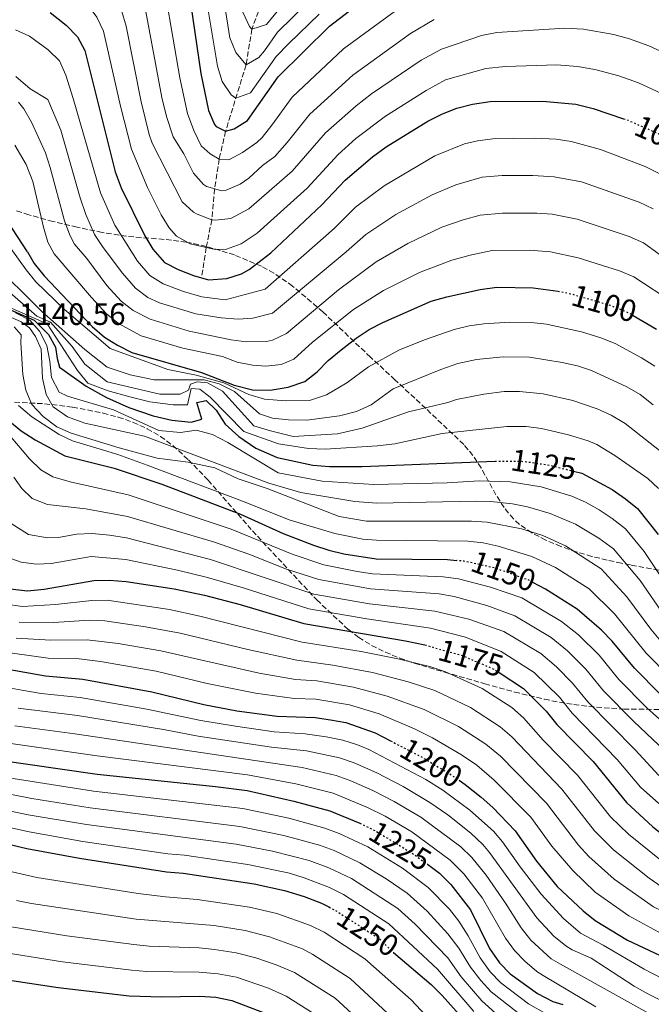
# Model space of a CAD drawing. Units: metres. Extents: x 672146 to 675555, y 4735922 to 4737606.
# Drawn here: x 673548 to 673753, y 4736522 to 4736840 of the extents above; entities that cross this region are included whole.
import ezdxf
from ezdxf.enums import TextEntityAlignment as Align

# ---------------------------------------------------------------- set-up
doc = ezdxf.new("R2010")
doc.units = ezdxf.units.M
doc.header["$MEASUREMENT"] = 0
doc.linetypes.add('DGN Style 3', pattern=[2.435891, 1.739922, -0.695969])
doc.linetypes.add('DGN Style 5', pattern=[1.217945, 0.521977, -0.695969])
for name, color, linetype, lineweight in [('Barranco lineal', 142, 'DGN Style 3', 13), ('Cota de curva de nivel directora', 7, 'Continuous', 0), ('Cota de punto acotado terreno', 7, 'Continuous', 0), ('Curva de nivel directora', 30, 'Continuous', 30), ('Curva de nivel directora no vista', 30, 'DGN Style 5', 30), ('Curva de nivel intermedia', 30, 'Continuous', 0), ('Zona arbolada', 92, 'DGN Style 3', 0)]:
    doc.layers.add(name, color=color, linetype=linetype, lineweight=lineweight)
doc.styles.add('Style-Arial', font='arial.ttf')

msp = doc.modelspace()

# ---------------------------------------------------------------- linework, layer by layer
at = {"layer": 'Barranco lineal', "color": 142, "linetype": 'DGN Style 3', "lineweight": 13}
msp.add_polyline3d([(673710.79, 4737031.46, 950), (673704.01, 4737021.71, 955), (673698.17, 4737012.24, 960), (673686.07, 4736990.91, 970), (673680.82, 4736980.23, 975), (673674.82, 4736970.97, 980), (673669.62, 4736957.45, 985), (673663.64, 4736941.42, 990), (673658.47, 4736927.69, 995), (673651.61, 4736914.75, 1000), (673647.4, 4736908.64, 1005), (673643.55, 4736897.54, 1010), (673630.04, 4736858.35, 1025), (673627.17, 4736847.33, 1030), (673623.31, 4736837.12, 1035), (673621.44, 4736825.52, 1040), (673614.82, 4736804.09, 1050), (673612.73, 4736795.09, 1055), (673611.25, 4736785.47, 1060), (673610.33, 4736775.46, 1065), (673608.55, 4736766.49, 1070), (673607.02, 4736756.72, 1075)], dxfattribs=at)
at = {"layer": 'Curva de nivel directora', "color": 30, "linetype": 'Continuous', "lineweight": 30, "flags": 128}
for points, elevation in [([(673603.62, 4736844.87), (673606.81, 4736822.74), (673609.25, 4736810.83), (673611.2, 4736806.3), (673611.78, 4736805.61), (673614.82, 4736804.09), (673617.61, 4736804.91), (673621.86, 4736807.57), (673631.8, 4736821.67), (673648.45, 4736838.01), (673667.81, 4736853.05)], 1050), ([(673558.04, 4736842.42), (673563.26, 4736838.36), (673566.89, 4736834.61), (673569.27, 4736830.2), (673579.04, 4736790.94), (673581.01, 4736785.83), (673588.73, 4736770.28), (673591.31, 4736765.99), (673595.01, 4736761.64), (673599.46, 4736759.37), (673604.4, 4736757.44), (673609.29, 4736756.1), (673615.21, 4736756.45), (673619.98, 4736758), (673622.44, 4736759.35), (673629.41, 4736764.82), (673645.97, 4736780.27), (673653.51, 4736788.29), (673662.3, 4736795.82), (673666.73, 4736799.02), (673680.22, 4736807.3), (673684.92, 4736809.68), (673689.55, 4736811.57), (673694.67, 4736812.83), (673700.33, 4736813.7), (673717.37, 4736813.85), (673728.07, 4736812.8), (673733.69, 4736811.47), (673743.51, 4736808.14)], 1075), ([(673550.74, 4736765.06), (673544.29, 4736774.99)], 1100), ([(673550.74, 4736765.06), (673552.9, 4736761.38), (673556.15, 4736757.37), (673571.64, 4736740.94), (673575.6, 4736737.53), (673579.89, 4736734.9), (673584.51, 4736732.62), (673607.03, 4736726.14), (673617.54, 4736722.02), (673623.49, 4736720.54), (673629.2, 4736720.4), (673635, 4736721.38), (673640.45, 4736723.24), (673644.41, 4736726.3), (673648.01, 4736730.04), (673652.17, 4736733.44), (673657.03, 4736737.24), (673661.22, 4736739.97), (673665.67, 4736742.3), (673681.32, 4736749.13), (673686.39, 4736750.56), (673697.17, 4736752.94), (673702.58, 4736753.73), (673714.24, 4736753.51), (673722.33, 4736752.41)], 1100), ([(673543.75, 4736747.03), (673552.86, 4736743.01), (673557.48, 4736738.35), (673559.83, 4736734.3), (673560.3, 4736730.62), (673561.14, 4736727.82), (673569.73, 4736721.71), (673576.32, 4736718.07), (673583.48, 4736714.83), (673591.41, 4736712.1), (673597.46, 4736710.68), (673603.69, 4736710.04), (673607.17, 4736710.99), (673605.49, 4736716.39), (673608.49, 4736717.05), (673611.76, 4736713.91), (673614.68, 4736709.42), (673619.14, 4736705.44), (673624.56, 4736701.68), (673631.53, 4736698.63), (673643, 4736696.2), (673648.38, 4736695.71), (673658.97, 4736695.75), (673701.95, 4736697.5)], 1125), ([(673746.63, 4736744.56), (673754.2, 4736740.15)], 1100), ([(673535.67, 4736718.53), (673539.8, 4736715.29), (673544.26, 4736710.9), (673548.67, 4736707.28), (673553.19, 4736704.32), (673562.83, 4736699.22), (673578.82, 4736695.17), (673594.21, 4736689.98), (673619.63, 4736680.33), (673633.48, 4736674.04), (673643.26, 4736670.26), (673648.21, 4736668.66), (673653.08, 4736667.53), (673663.48, 4736665.88), (673686.62, 4736665.63), (673689.63, 4736665.35)], 1150), ([(673727.3, 4736694.22), (673730.06, 4736693.53), (673739.86, 4736688.3), (673744.16, 4736685.34), (673747.99, 4736682.12), (673754.67, 4736673.72)], 1125), ([(673523.6, 4736688.18), (673523.05, 4736683.21), (673524.02, 4736678.3), (673525.73, 4736673.16), (673528.2, 4736668.69), (673531.82, 4736664.91), (673536.01, 4736661.02), (673540.47, 4736658), (673545.15, 4736656.24), (673550.74, 4736655.58), (673556.1, 4736656.05), (673572.2, 4736658.85), (673577.22, 4736659), (673582.68, 4736658.57), (673598.15, 4736656.2), (673608.01, 4736654.12), (673619.53, 4736651.14), (673640.16, 4736645.02), (673673.04, 4736639.38), (673679.25, 4736638.05)], 1175), ([(673900.1, 4736520.89), (673895.47, 4736522.76), (673883.91, 4736528.53), (673879.8, 4736531.37), (673870.85, 4736539.28), (673867.44, 4736542.94), (673853.55, 4736561.65), (673849.79, 4736564.95), (673844.93, 4736568.23), (673834.36, 4736573.98), (673816.06, 4736585.05), (673805.56, 4736589.59), (673790.26, 4736595.11), (673785.3, 4736597.69), (673768.03, 4736611.43), (673755.47, 4736622.1), (673747.02, 4736630.56), (673739.88, 4736639.28), (673736.38, 4736642.85), (673728.56, 4736649.67), (673718.27, 4736656.09), (673714.21, 4736658.27)], 1150), ([(673540.1, 4736630.95), (673556.54, 4736628.04), (673568.68, 4736627), (673590.92, 4736622.88), (673607.8, 4736618.78), (673618.42, 4736616.81), (673631.54, 4736615.03)], 1200), ([(673703.28, 4736629.16), (673711.19, 4736624.04), (673718.51, 4736616.7), (673721.93, 4736612.39), (673733.64, 4736600.43), (673744.49, 4736587.1), (673752.94, 4736579.33), (673761.48, 4736572.58), (673765.83, 4736569.62), (673774.73, 4736564.94), (673800.71, 4736554.8), (673805.61, 4736552.63), (673810.24, 4736549.62), (673814.37, 4736545.82), (673820.05, 4736537.58), (673822.18, 4736532.56), (673825.79, 4736521.88)], 1175), ([(673631.54, 4736615.03), (673643.74, 4736614.59), (673648.78, 4736613.88), (673653.71, 4736612.95), (673663.16, 4736609.67), (673668.18, 4736607.06)], 1200), ([(673539.58, 4736601.11), (673573.22, 4736596.26), (673611.57, 4736592.35), (673621.83, 4736590.99), (673636.84, 4736587.63), (673648.54, 4736584.44), (673658.2, 4736580.42)], 1225), ([(673690.31, 4736594.32), (673692.29, 4736592.96), (673697.46, 4736588.85), (673701.25, 4736585.55), (673708.49, 4736577.95), (673715.37, 4736568.14), (673722.09, 4736559.96), (673730.42, 4736552.13), (673734.32, 4736549.01), (673744.76, 4736542.61), (673765.69, 4736532.87), (673784.09, 4736522.46), (673795.12, 4736516.93)], 1200), ([(673524.3, 4736578.51), (673550.52, 4736572.3), (673567.56, 4736569.17), (673595.65, 4736564.72), (673601.08, 4736564.29), (673624, 4736560.87), (673633.9, 4736558.75), (673640.17, 4736556.74), (673645.84, 4736554.59), (673648.23, 4736553.38)], 1250), ([(673680.06, 4736567.19), (673684, 4736564.31), (673687.64, 4736560.67), (673694.02, 4736552.46), (673700.18, 4736539.99), (673703.38, 4736535.33), (673706.88, 4736531.76), (673715.65, 4736525.44), (673720.61, 4736522.83), (673723.83, 4736521.86)], 1225), ([(673669.1, 4736538.67), (673681.34, 4736528.3), (673684.88, 4736524.77), (673692.16, 4736516.56)], 1250), ([(673542.12, 4736530.13), (673560.69, 4736527.32), (673583.63, 4736524.65), (673594.06, 4736524.39), (673606.34, 4736524.56), (673611.6, 4736524.19), (673616.87, 4736523.14), (673627.28, 4736519.15)], 1275)]:
    msp.add_lwpolyline(points, dxfattribs=dict(at, elevation=elevation))
at = {"layer": 'Curva de nivel directora no vista', "color": 30, "linetype": 'DGN Style 5', "lineweight": 30, "flags": 128}
for points, elevation in [([(673743.51, 4736808.14), (673744.98, 4736807.64), (673754.8, 4736803.3), (673759.19, 4736800.9), (673763.32, 4736798.07), (673766.05, 4736795.98)], 1075), ([(673722.33, 4736752.41), (673726.46, 4736751.56), (673739.09, 4736747.92), (673744.94, 4736745.54), (673746.63, 4736744.56)], 1100), ([(673701.95, 4736697.5), (673711.43, 4736697.4), (673719.51, 4736696.17), (673727.3, 4736694.22)], 1125), ([(673714.21, 4736658.27), (673712.83, 4736659.01), (673701.77, 4736662.96), (673691.88, 4736665.14), (673689.63, 4736665.35)], 1150), ([(673679.25, 4736638.05), (673679.67, 4736637.96), (673691.3, 4736634.66), (673701.65, 4736630.22), (673703.28, 4736629.16)], 1175), ([(673668.18, 4736607.06), (673678.19, 4736601.87), (673687.46, 4736596.27), (673690.31, 4736594.32)], 1200), ([(673658.2, 4736580.42), (673658.95, 4736580.11), (673663.43, 4736577.89), (673675.3, 4736570.67), (673680.06, 4736567.19)], 1225), ([(673648.23, 4736553.38), (673650.31, 4736552.33), (673664.69, 4736543), (673668.49, 4736539.19), (673669.1, 4736538.67)], 1250)]:
    msp.add_lwpolyline(points, dxfattribs=dict(at, elevation=elevation))
at = {"layer": 'Curva de nivel intermedia', "color": 30, "linetype": 'Continuous', "lineweight": 0, "flags": 128}
for points, elevation in [([(673547.76, 4736858.07), (673552.66, 4736857.12), (673558.47, 4736854.89), (673562.91, 4736852.18), (673566.71, 4736848.91), (673569.54, 4736845.88), (673573.13, 4736841), (673575.27, 4736836.45), (673580.82, 4736812.2), (673584.42, 4736798.25), (673589.55, 4736785.9), (673593.95, 4736777.04)], 1070), ([(673645.04, 4736841.94), (673635.24, 4736832.41), (673631.21, 4736828.25), (673622.85, 4736816.55), (673618.13, 4736814.8), (673616.6, 4736815.83), (673613.68, 4736820.2), (673612.17, 4736825.11), (673607.81, 4736851.71)], 1045), ([(673595.51, 4736847.71), (673600.03, 4736821.32), (673602.46, 4736809.85), (673604.5, 4736804.29), (673606.96, 4736799.42), (673609.8, 4736796.78), (673612.73, 4736795.09), (673615.81, 4736794.85), (673620.23, 4736797.26), (673624.87, 4736800.4), (673626.68, 4736802.11), (673629.78, 4736806.04), (673636.36, 4736815.1), (673652.96, 4736830.74), (673675.38, 4736847.17)], 1055), ([(673641.62, 4736845.87), (673631.63, 4736836.07), (673627.4, 4736830.06), (673625.51, 4736827.9), (673621.44, 4736825.52), (673618.1, 4736829.56), (673616.22, 4736834.29), (673613.94, 4736848.74)], 1040), ([(673632.98, 4736844.66), (673628.09, 4736838.62), (673623.31, 4736837.12), (673622.56, 4736837.9), (673620.43, 4736842.52)], 1035), ([(673760.24, 4736827.79), (673751.7, 4736831.71), (673745.41, 4736833.99), (673740.41, 4736835.33), (673730.56, 4736837.02), (673724.5, 4736837.44), (673702.51, 4736836.01), (673697.61, 4736835.03), (673684.67, 4736830.63), (673678.08, 4736827.03), (673661.97, 4736816.19), (673657.04, 4736812.28), (673647.1, 4736803.59), (673636.33, 4736791.19), (673622.29, 4736778.96), (673616.45, 4736775.84), (673611.5, 4736775.3), (673610.33, 4736775.46), (673605.6, 4736777.26), (673604.41, 4736777.94), (673600.71, 4736781.23), (673591.11, 4736800.26), (673590.11, 4736803.04), (673587.53, 4736813.6), (673582.62, 4736838.03), (673581.27, 4736842.74)], 1065), ([(673588.94, 4736843.31), (673594.24, 4736815), (673595.67, 4736808.87), (673597.81, 4736802.27), (673601.3, 4736796.79), (673604.38, 4736790.57), (673607.7, 4736786.89), (673608.68, 4736786.2), (673613.63, 4736784.8), (673614.98, 4736785.03), (673619.55, 4736786.96), (673622.33, 4736788.87), (673626.72, 4736792.97), (673630.75, 4736795.93), (673634.75, 4736800.45), (673642, 4736809.62), (673655.93, 4736822.24), (673674.65, 4736835.7), (673682.22, 4736840.17)], 1060), ([(673546.86, 4736836.91), (673551.42, 4736834.85), (673557.39, 4736830.44), (673561.11, 4736826.87), (673563.1, 4736822.26), (673565.5, 4736814.7), (673574.39, 4736784.21), (673578.95, 4736773.77), (673586.37, 4736762.11), (673590.34, 4736757.5), (673594.57, 4736754.81), (673601.17, 4736752.31), (673607.16, 4736750.59), (673614.66, 4736749.61), (673627.59, 4736753.04), (673649.91, 4736772.68), (673656.85, 4736779.5), (673666.1, 4736786.48), (673682.43, 4736796.17), (673692.09, 4736800), (673696.25, 4736801.01), (673701.23, 4736801.58), (673714.78, 4736801.83), (673721.73, 4736801.5), (673726.57, 4736800.79), (673736.03, 4736798.2), (673750.56, 4736792.72), (673756.09, 4736789.89)], 1080), ([(673593.95, 4736777.04), (673596.53, 4736772.82), (673598.97, 4736770.13), (673603.36, 4736767.67), (673611.48, 4736765.83), (673615.13, 4736765.98), (673619.83, 4736767.65), (673625.05, 4736771.16), (673641.15, 4736785.73), (673651.21, 4736796.58), (673656.91, 4736801.69), (673666.48, 4736808.91), (673679.7, 4736817.29), (673685.94, 4736820.65), (673698.97, 4736824.36), (673705.36, 4736825.03), (673721.96, 4736825.5), (673728.65, 4736825.01), (673734.24, 4736824.05), (673741.95, 4736822.02), (673748.34, 4736819.68), (673759.95, 4736814.32)], 1070), ([(673546.97, 4736821.8), (673551.63, 4736817.83), (673557.33, 4736814.38), (673561.54, 4736804.41), (673567.76, 4736782.58), (673569.56, 4736777.23), (673572.43, 4736770.68), (673575.2, 4736766.51), (673581.45, 4736758.23), (673585.66, 4736753.36), (673589.7, 4736750.36)], 1085), ([(673547.78, 4736813.44), (673549.54, 4736811.38), (673552.02, 4736807.02), (673556.55, 4736797.11), (673558.11, 4736792.36), (673562.73, 4736775.16), (673564.39, 4736770.45), (673565.92, 4736767.58), (673569.93, 4736762.99), (673576.38, 4736754.24), (673580.99, 4736749.22), (673584.96, 4736746.19), (673590.41, 4736743.35), (673603.07, 4736739.52), (673616.6, 4736736.65), (673621.42, 4736735.99), (673628.07, 4736736.09), (673629.98, 4736736.57), (673634.52, 4736738.7), (673651.33, 4736752.79), (673663.54, 4736761.93), (673673.71, 4736767.81), (673684.78, 4736773.05), (673691.61, 4736775.44), (673697.1, 4736776.97), (673704.41, 4736777.66), (673715.49, 4736777.65), (673720.47, 4736777.25), (673728.48, 4736775.71), (673745.37, 4736770.07), (673749.95, 4736768.04), (673765.21, 4736757.02)], 1090), ([(673546.64, 4736799.55), (673550.31, 4736793.35), (673552.5, 4736787.87), (673555.89, 4736773.1), (673557.32, 4736768.28), (673559.41, 4736764.48), (673571.39, 4736750.33), (673576.31, 4736745.08), (673580.21, 4736741.95), (673587.5, 4736737.97), (673601, 4736734), (673613.84, 4736731.32), (673618.52, 4736729.49), (673623.46, 4736728.47), (673627.85, 4736728.19), (673632.82, 4736728.67), (673636.85, 4736730.46), (673642.9, 4736735.9), (673656.23, 4736746.45), (673665.93, 4736752.61), (673677.52, 4736758.47), (673688.03, 4736762.44), (673693.89, 4736764.08), (673701, 4736765.55), (673713.13, 4736765.62), (673719.84, 4736765.12), (673728.85, 4736763.22), (673742.23, 4736759), (673746.86, 4736757.08), (673759.7, 4736748.58)], 1095), ([(673589.7, 4736750.36), (673593.48, 4736748.67), (673605.14, 4736745.05), (673613.42, 4736743.74), (673618.9, 4736743.37), (673623.65, 4736743.66), (673629.95, 4736745.26), (673653.85, 4736765.08), (673660.2, 4736770.71), (673669.91, 4736777.14), (673681.57, 4736783.53), (673689.31, 4736786.81), (673697.83, 4736789.19), (673704.23, 4736789.74), (673714.23, 4736789.78), (673721.1, 4736789.36), (673729.97, 4736787.69), (673748.52, 4736781.15), (673753.05, 4736779.01)], 1085), ([(673543.46, 4736768.87), (673550.3, 4736759.32), (673553.47, 4736755.45), (673562.7, 4736746.51)], 1105), ([(673528.14, 4736766.73), (673553.81, 4736744.32), (673558.14, 4736742.4), (673565.14, 4736734.48), (673569.3, 4736728.77), (673576.52, 4736723.05), (673593.5, 4736719.07), (673600.11, 4736719.13), (673602.82, 4736720.43), (673603.47, 4736722.37), (673605.65, 4736723.1), (673608.96, 4736722.82), (673613.78, 4736720.11), (673623.94, 4736708.88), (673629.31, 4736707.25), (673636.64, 4736705.48), (673650.99, 4736706.29), (673659.01, 4736708.12), (673673.94, 4736713.41), (673686.69, 4736716.41), (673689.54, 4736717.42), (673698.38, 4736719.15), (673704.9, 4736719.95), (673709.9, 4736720.02), (673717.51, 4736719.22), (673727.14, 4736717.1), (673734.95, 4736714.42), (673739.48, 4736712.3), (673744.02, 4736709.6), (673758.66, 4736698.06)], 1115), ([(673538.74, 4736762.24), (673555.41, 4736745.87), (673569.32, 4736733.57), (673576.52, 4736727.84), (673583.95, 4736725.39), (673591.76, 4736723.72), (673607.88, 4736723.79), (673612.76, 4736722.45), (673617.68, 4736719.93), (673625.8, 4736712.74), (673630.01, 4736711.38), (673635.17, 4736710.81), (673641.09, 4736710.66), (673651.65, 4736712.06), (673657.15, 4736713.54), (673661.86, 4736715.69), (673669.03, 4736720.8), (673684.42, 4736727.07), (673689.97, 4736729.01), (673695.98, 4736730.35), (673704.54, 4736731.13), (673713.12, 4736731.07), (673723.68, 4736729.4), (673728.57, 4736728.29), (673733.2, 4736726.73), (673744.54, 4736721.5), (673748.87, 4736718.99), (673753.15, 4736715.65)], 1110), ([(673541.29, 4736748.71), (673557.12, 4736741.85), (673566.96, 4736726.72), (673570.25, 4736722.71), (673576.82, 4736720.24), (673583.85, 4736718.26), (673590.3, 4736716.66), (673597.89, 4736715.66), (673602.46, 4736715.67), (673603.7, 4736720.94), (673606.52, 4736720.71), (673609.78, 4736718.17), (673620.72, 4736707.05), (673631.88, 4736703.03), (673641.6, 4736701.52), (673647.06, 4736701.32), (673663.94, 4736702.44), (673669.52, 4736703.08), (673684.8, 4736706.43), (673705.74, 4736708.68), (673711.99, 4736708.62), (673716.95, 4736708.04), (673725.74, 4736706), (673732.07, 4736704.04), (673734.89, 4736702.85), (673740.7, 4736699.33), (673751.39, 4736691.82), (673754.83, 4736688.65)], 1120), ([(673562.7, 4736746.51), (673577.43, 4736733.89), (673596.13, 4736727.12), (673605.3, 4736725.29), (673614.2, 4736722.77), (673622.34, 4736718.98), (673627.43, 4736717.54), (673634.24, 4736716.91), (673641.91, 4736717.09), (673647.4, 4736718.86), (673654.01, 4736722.8), (673660.99, 4736727.91), (673670.84, 4736733.34), (673679.15, 4736736.65), (673688.74, 4736739.96), (673693.6, 4736741.15), (673698.36, 4736741.85), (673706.69, 4736742.41), (673713.68, 4736742.29), (673718.64, 4736741.71), (673729.92, 4736739.25), (673736.14, 4736737.33), (673740.78, 4736735.45), (673749.37, 4736730.83), (673753.59, 4736728.13)], 1105), ([(673544.34, 4736744.42), (673548.66, 4736742.48), (673551.43, 4736740.5), (673553.33, 4736737.73), (673555.17, 4736733.69), (673555.58, 4736724.28), (673556.77, 4736718.97), (673558.99, 4736715.04), (673563.63, 4736711.84), (673569.31, 4736709.74), (673588.54, 4736705.51), (673628.76, 4736690.33), (673639.19, 4736687.34), (673656.61, 4736684.46), (673663.77, 4736683.91), (673695.62, 4736684.58), (673700.61, 4736684.44), (673707.57, 4736683.62), (673712.47, 4736682.66), (673719.75, 4736680.58), (673727.99, 4736677.14), (673735.5, 4736672.58), (673740.22, 4736669.14), (673748.86, 4736658.88), (673756.8, 4736647.45)], 1135), ([(673546.81, 4736745.36), (673551.53, 4736743.04), (673554.62, 4736739.51), (673556.96, 4736734.81), (673557.95, 4736729.78), (673558.45, 4736724.45), (673560.99, 4736719.75), (673563.64, 4736718.45), (673578.6, 4736714.03), (673593.22, 4736707.37), (673600.22, 4736706.75), (673605.26, 4736707.45), (673610.53, 4736706.11), (673615.54, 4736703.5), (673631.79, 4736693.67), (673646.04, 4736691.04), (673662.79, 4736689.9), (673686.5, 4736690.49), (673696.87, 4736691.06), (673706.86, 4736690.77), (673716.9, 4736689.19), (673726.77, 4736686.11), (673731.23, 4736684.16), (673735.6, 4736681.73), (673739.83, 4736678.96), (673744.1, 4736675.63), (673750.2, 4736668.25), (673761.38, 4736651.47)], 1130), ([(673546.4, 4736740.83), (673548.69, 4736738.26), (673548.56, 4736735.73), (673549.18, 4736725.45), (673550.16, 4736720.42), (673552.11, 4736715.8), (673555.8, 4736711.91), (673560.24, 4736708.61), (673564.85, 4736706.48), (673580.4, 4736701.78), (673592.71, 4736698.46), (673602.74, 4736697.14), (673611.33, 4736695.29), (673618.89, 4736691.77), (673628.28, 4736688.59), (673651.5, 4736679.59), (673660.39, 4736678.07), (673694.38, 4736678.1), (673699.36, 4736677.79), (673710.5, 4736675.57), (673717.44, 4736673.39), (673724.75, 4736670.12), (673736.33, 4736662.65)], 1140), ([(673547.83, 4736715.43), (673552.18, 4736711.82), (673560.99, 4736706.05), (673565.25, 4736704.07), (673579.91, 4736699.6), (673589.48, 4736696.14), (673621.1, 4736684.2), (673635.38, 4736678.47), (673650.11, 4736674.08), (673659.19, 4736672.25), (673663.58, 4736671.89), (673693.13, 4736671.62), (673698.1, 4736671.05), (673703, 4736670.03), (673713.83, 4736666.68), (673721.51, 4736663.11), (673732.45, 4736656.16), (673740.56, 4736648.17), (673750.86, 4736635.42), (673758.59, 4736627.52), (673788.49, 4736601.92), (673792.82, 4736599.46)], 1145), ([(673544.79, 4736705.95), (673551.39, 4736698.21), (673555.02, 4736694.69), (673558.97, 4736692.39), (673564.58, 4736690.8), (673583.32, 4736686.59), (673616.64, 4736675.45), (673636.31, 4736667.38), (673646.6, 4736663.93), (673657.39, 4736661.76), (673662.34, 4736661.07), (673685.23, 4736660.1), (673690.19, 4736659.47), (673700.47, 4736656.78), (673710.59, 4736653.25), (673723.44, 4736645.65), (673728.94, 4736641.36), (673735.61, 4736634.76), (673742, 4736626.93), (673751.1, 4736617.77), (673767.48, 4736603.1)], 1155), ([(673546.31, 4736692.34), (673548.94, 4736688.68), (673552.23, 4736685.38), (673557.18, 4736683.43), (673569.61, 4736682.05), (673583.06, 4736679.61), (673610.95, 4736671.38), (673622.32, 4736667.41), (673634.52, 4736662.61), (673644.99, 4736659.2), (673661.72, 4736656.22), (673683.84, 4736654.56), (673688.77, 4736653.75), (673699.35, 4736650.81), (673708.36, 4736647.49), (673720.1, 4736640.45), (673725.41, 4736636.17), (673731.33, 4736630.25), (673736.98, 4736623.29), (673746.74, 4736613.43), (673763.29, 4736597.67)], 1160), ([(673545.47, 4736677.28), (673551.08, 4736673.8), (673557.22, 4736672.69), (673560.73, 4736672.83), (673566.64, 4736673.86), (673571.64, 4736674.04), (673577.31, 4736673.54), (673582.79, 4736672.63), (673609.95, 4736665.63), (673643.38, 4736654.48), (673661.32, 4736651.34), (673682.45, 4736649.03), (673693.49, 4736646.42), (673704.81, 4736642.37), (673716.76, 4736635.25), (673721.86, 4736630.96), (673727.06, 4736625.73), (673731.97, 4736619.66), (673747.31, 4736604.18), (673754.9, 4736595.89)], 1165), ([(673545.64, 4736665.95), (673548.69, 4736664.84), (673553.69, 4736664.13), (673558.42, 4736664.44), (673571.3, 4736666.68), (673582.5, 4736665.63), (673599.23, 4736662.25), (673608.95, 4736659.88), (673620.46, 4736656.56), (673641.77, 4736649.75), (673660.49, 4736646.5), (673681.06, 4736643.49), (673692.39, 4736640.54), (673703.89, 4736635.98), (673714.66, 4736629.17), (673722.78, 4736621.22), (673726.95, 4736616.02), (673741.4, 4736601.09), (673748.99, 4736592.15), (673754.9, 4736586.81)], 1170), ([(673736.33, 4736662.65), (673744.63, 4736653.62), (673752.39, 4736643.21), (673755.54, 4736639.33), (673759.53, 4736635.17), (673764.01, 4736630.82), (673791.68, 4736606.14), (673795.96, 4736603.58), (673818.26, 4736593.62), (673829.74, 4736587.77), (673849.25, 4736575.86), (673857.84, 4736569.56), (673862.99, 4736564.82)], 1140), ([(673549.1, 4736650.48), (673543.73, 4736651.28)], 1180), ([(673755.16, 4736568.84), (673745.11, 4736576.96), (673739.3, 4736582.54), (673728.61, 4736595.93), (673717.52, 4736607.31), (673711.18, 4736614.55), (673707.41, 4736617.82), (673697.81, 4736624.03), (673685.94, 4736629.38), (673681.21, 4736631.03), (673671.06, 4736633.44), (673658.64, 4736635.9), (673639.62, 4736638.94), (673606.48, 4736647.41), (673596.7, 4736649.54), (673576.49, 4736652.49), (673571.5, 4736652.48), (673559.85, 4736651.11), (673549.1, 4736650.48)], 1180), ([(673662.3, 4736629.16), (673649.49, 4736631.55), (673637.85, 4736633.1), (673621.96, 4736636.55), (673600.15, 4736641.86), (673588.91, 4736643.94), (673575.78, 4736645.87), (673570.79, 4736646.11), (673559.23, 4736645.36), (673548.08, 4736645.39)], 1185), ([(673637.42, 4736626.94), (673625.68, 4736628.99), (673593.81, 4736636.21), (673580.02, 4736638.56), (673570.09, 4736639.74), (673558.33, 4736639.59), (673547.06, 4736640.3)], 1190), ([(673701.67, 4736594.42), (673696.07, 4736599.18), (673691.14, 4736602.52), (673681.73, 4736608.03), (673675.89, 4736610.98), (673664.53, 4736615.84), (673654.93, 4736618.69), (673644.01, 4736620.51), (673636.98, 4736620.8), (673624.52, 4736622.51), (673608.81, 4736625.6), (673592.37, 4736629.54), (673574.34, 4736632.67), (673567.44, 4736633.54), (673557.44, 4736633.81), (673541.11, 4736636.01)], 1195), ([(673814.98, 4736519.24), (673812.32, 4736523.47), (673810.08, 4736529.32), (673807.72, 4736532.17), (673802.8, 4736536.7), (673798.79, 4736539.67), (673768.18, 4736553.48), (673757.4, 4736558.82), (673751.85, 4736562.72), (673740.27, 4736571.86), (673734.11, 4736577.97), (673723.58, 4736591.44), (673707.42, 4736608.34), (673703.63, 4736611.61), (673693.98, 4736617.85), (673682.46, 4736623.3), (673673.89, 4736626.12), (673662.3, 4736629.16)], 1185), ([(673536.89, 4736625.6), (673548.86, 4736623.41), (673555.13, 4736622.37), (673567.81, 4736621.11), (673589.37, 4736617.35), (673606.85, 4736613.67), (673618.04, 4736611.79), (673630.57, 4736610), (673640.56, 4736609.39), (673647.29, 4736608.38), (673652.68, 4736607.25), (673657.46, 4736605.79), (673661.16, 4736604.24), (673679.59, 4736594.62), (673685.03, 4736591.15), (673693.84, 4736584.62), (673701.41, 4736577.84), (673704.32, 4736574.49), (673710.11, 4736566.34), (673716.92, 4736557.56), (673724.08, 4736549.62), (673729.61, 4736544.92), (673736.95, 4736541.09), (673750.18, 4736533.25)], 1205), ([(673812.16, 4736515.65), (673805.42, 4736525.4), (673800.21, 4736530.24), (673789.47, 4736536.06), (673753.19, 4736553.41), (673740.44, 4736562.34), (673732.26, 4736569.68), (673728.92, 4736573.41), (673718.55, 4736586.94), (673703.67, 4736602.16), (673698.99, 4736606.02), (673690.14, 4736611.66), (673679.01, 4736617.23), (673667.11, 4736621.55), (673656.17, 4736624.43), (673644.28, 4736626.42), (673637.42, 4736626.94)], 1190), ([(673547.77, 4736617.64), (673566.94, 4736615.22), (673594.71, 4736610.71), (673605.91, 4736608.55), (673629.61, 4736604.98), (673640.98, 4736603.81), (673651.64, 4736601.55), (673656.39, 4736599.97), (673663.69, 4736596.69), (673672.29, 4736592.28), (673680.89, 4736587.18), (673686.65, 4736583.11), (673694.11, 4736577.26), (673698, 4736573.61), (673700.15, 4736571.04), (673715.51, 4736549.92), (673721, 4736543.98), (673724.87, 4736540.8), (673726.85, 4736539.58), (673733.08, 4736536.79)], 1210), ([(673677.95, 4736582.41), (673669.33, 4736587.48), (673662.41, 4736591.01), (673655.32, 4736594.16), (673650.61, 4736595.84), (673639.6, 4736598.41), (673566.07, 4736609.33), (673546.69, 4736611.88)], 1215), ([(673540.67, 4736606.9), (673573.3, 4736602.23), (673621.86, 4736596.06), (673637.52, 4736593.17), (673649.57, 4736590.14), (673660.68, 4736585.56), (673666.38, 4736582.69), (673675.02, 4736577.64), (673687.45, 4736568.56), (673691.81, 4736564.13), (673697.9, 4736556.2), (673705.29, 4736543.3), (673708.23, 4736539.28), (673711.59, 4736535.83), (673715.42, 4736532.56), (673717.53, 4736531.27)], 1220), ([(673538.47, 4736596.13), (673572.09, 4736590.84), (673620.37, 4736585.25), (673635.25, 4736582.07), (673646.87, 4736578.9)], 1230), ([(673523.96, 4736593.96), (673552.1, 4736588.43), (673570.96, 4736585.42), (673619.46, 4736579.42), (673633.66, 4736576.51), (673645.19, 4736573.36), (673649.87, 4736571.59), (673658.18, 4736567.67), (673666.7, 4736562.43), (673673.48, 4736557.83), (673679.98, 4736552.08)], 1235), ([(673803.63, 4736518.13), (673798.31, 4736522.42), (673789.19, 4736528.14), (673768.43, 4736538.92), (673757.07, 4736544.09), (673745.24, 4736550.47), (673734.33, 4736558.12), (673727.1, 4736565.14), (673720.29, 4736573.05), (673713.52, 4736582.45), (673701.67, 4736594.42)], 1195), ([(673527.17, 4736588.15), (673550.94, 4736583.18), (673569.82, 4736580.01), (673618.28, 4736573.64), (673629.97, 4736571.42), (673641.81, 4736568.39), (673648.19, 4736566.05), (673655.55, 4736562.56)], 1240), ([(673525.88, 4736583.3), (673551.3, 4736577.63), (673568.69, 4736574.59), (673596.14, 4736570.52), (673601.48, 4736570.08), (673622.04, 4736567.12), (673635.45, 4736564.26), (673640.24, 4736562.83), (673648.46, 4736559.69), (673652.93, 4736557.45), (673667.62, 4736547.94), (673683.35, 4736533.26), (673695.1, 4736519.6)], 1245), ([(673723.12, 4736534.87), (673720.12, 4736536.59), (673713.5, 4736542.71), (673710.4, 4736546.61), (673705.37, 4736554.59), (673699.04, 4736563.62), (673694.5, 4736569.33), (673690.9, 4736572.81), (673677.95, 4736582.41)], 1215), ([(673646.87, 4736578.9), (673651.55, 4736577.16), (673660.81, 4736572.78), (673671.98, 4736565.91), (673680.29, 4736559.63), (673687.22, 4736552.71), (673690.28, 4736548.75), (673693.26, 4736544.04), (673697.12, 4736536.95), (673700.34, 4736532.47), (673703.79, 4736528.84), (673712.76, 4736522.11), (673718.45, 4736518.82), (673727.96, 4736515.61), (673737.48, 4736510.18), (673742.18, 4736507.9), (673745.52, 4736506.83)], 1230), ([(673522.15, 4736570.13), (673553.75, 4736562.92), (673586.58, 4736557.76), (673595.33, 4736556.65), (673605.65, 4736555.81), (673622.57, 4736553.32), (673631.43, 4736551.27), (673642.29, 4736547.43), (673646.65, 4736545.2), (673659.88, 4736536.65), (673674.78, 4736523.4), (673685.94, 4736511.58)], 1255), ([(673655.55, 4736562.56), (673670.55, 4736552.89), (673676.15, 4736547.78), (673686.66, 4736536.94), (673691, 4736530.86), (673697.63, 4736523.05), (673702.15, 4736519.11)], 1240), ([(673547.16, 4736555.43), (673552.07, 4736554.51), (673585.84, 4736549.48), (673611.12, 4736547.36), (673621.15, 4736545.78), (673628.96, 4736543.79), (673639.67, 4736539.84), (673642.99, 4736538.08), (673655.07, 4736530.3), (673668.68, 4736517.69)], 1260), ([(673679.98, 4736552.08), (673686.74, 4736544.71), (673690.28, 4736540.11), (673694.06, 4736533.9), (673697.31, 4736529.61), (673700.7, 4736525.94), (673709.08, 4736519.35), (673714.03, 4736516), (673716.29, 4736514.8), (673725.73, 4736511.24), (673735.6, 4736506.2)], 1235), ([(673545.48, 4736547), (673563.44, 4736544.06), (673585.1, 4736541.21), (673590.08, 4736540.74), (673606.21, 4736540.16), (673611.19, 4736539.64), (673618.26, 4736538.54), (673624.55, 4736536.92), (673631.2, 4736534.66), (673637.05, 4736532.23), (673650.26, 4736523.94), (673659.56, 4736515.37)], 1265), ([(673543.8, 4736538.56), (673562.06, 4736535.69), (673584.37, 4736532.93), (673589.35, 4736532.55), (673606.28, 4736532.36), (673612.46, 4736531.77), (673618.3, 4736530.69), (673628.71, 4736527.12), (673634.41, 4736524.57), (673645.45, 4736517.59)], 1270), ([(673733.08, 4736536.79), (673746.98, 4736527.78), (673751.32, 4736525.29), (673770.97, 4736515.66), (673774.71, 4736513.28), (673779.92, 4736508.3), (673784.01, 4736506.01), (673788.6, 4736504.03), (673800.43, 4736502.24), (673803.45, 4736500.73), (673805.61, 4736498.76), (673806.55, 4736495.79), (673807.92, 4736485.45), (673810.63, 4736481.91), (673824.17, 4736469.69)], 1210), ([(673723.12, 4736534.87), (673751.4, 4736519.15)], 1215), ([(673750.18, 4736533.25), (673765.38, 4736525.41), (673777.18, 4736520.13), (673781.62, 4736517.83), (673793.21, 4736510.38), (673805.56, 4736503.8), (673808.34, 4736501.4), (673811.11, 4736497.23), (673814, 4736491.68), (673815.87, 4736487.03), (673823.29, 4736476.09)], 1205), ([(673717.53, 4736531.27), (673734.54, 4736521.1)], 1220)]:
    msp.add_lwpolyline(points, dxfattribs=dict(at, elevation=elevation))
at = {"layer": 'Zona arbolada', "color": 92, "linetype": 'DGN Style 3', "lineweight": 0}
for points in [[(673762.09, 4736660.85, 1132.84), (673745.73, 4736663.91, 1143.81), (673742.82, 4736664.48, 1145.46), (673738.19, 4736665.48, 1147.31), (673733.27, 4736666.7, 1148.53), (673728.21, 4736668.17, 1149.2), (673723.18, 4736669.91, 1149.38), (673718.34, 4736671.95, 1149.16), (673713.85, 4736674.32, 1148.58), (673709.86, 4736677.04, 1147.74), (673707.91, 4736678.8, 1147.2), (673704.87, 4736682.46, 1146.13), (673702.25, 4736686.6, 1144.93), (673697.43, 4736695.28, 1142.1), (673694.82, 4736699.32, 1140.43), (673691.82, 4736702.85, 1138.57), (673679.55, 4736714.5, 1131.17), (673669.59, 4736723.73, 1124.71), (673661.67, 4736731.1, 1118.88), (673646.26, 4736745.69, 1105.74), (673636.5, 4736754.07, 1097.94), (673630.42, 4736758.24, 1093.88), (673626.37, 4736760.44, 1091.55), (673617.67, 4736764.13, 1087.42), (673608.56, 4736766.88, 1084.33), (673602.11, 4736768.26, 1083.08), (673597.33, 4736768.9, 1083.39), (673592.42, 4736769.34, 1084.65), (673582.74, 4736770.15, 1088.75), (673574.92, 4736771.4, 1092.76), (673566.77, 4736773.06, 1098.9), (673558.97, 4736774.92, 1105.83), (673551.18, 4736777.09, 1111.94), (673547.19, 4736778.33, 1114.19)], [(673742.82, 4736664.48, 1145.46), (673738.19, 4736665.48, 1147.31), (673733.27, 4736666.7, 1148.53), (673728.21, 4736668.17, 1149.2), (673723.18, 4736669.91, 1149.38), (673718.34, 4736671.95, 1149.16), (673713.85, 4736674.32, 1148.58), (673709.86, 4736677.04, 1147.74), (673707.91, 4736678.8, 1147.2), (673704.87, 4736682.46, 1146.13), (673702.25, 4736686.6, 1144.93), (673697.43, 4736695.28, 1142.1), (673694.82, 4736699.32, 1140.43), (673691.82, 4736702.85, 1138.57), (673679.55, 4736714.5, 1131.17), (673669.59, 4736723.73, 1124.71), (673661.67, 4736731.1, 1118.88), (673646.26, 4736745.69, 1105.74), (673636.5, 4736754.07, 1097.94), (673630.42, 4736758.24, 1093.88), (673626.37, 4736760.44, 1091.55), (673617.67, 4736764.13, 1087.42), (673608.56, 4736766.88, 1084.33), (673602.11, 4736768.26, 1083.08), (673597.33, 4736768.9, 1083.39), (673592.42, 4736769.34, 1084.65), (673582.74, 4736770.15, 1088.75), (673574.92, 4736771.4, 1092.76), (673566.77, 4736773.06, 1098.9), (673558.97, 4736774.92, 1105.83), (673551.18, 4736777.09, 1111.94), (673547.19, 4736778.33, 1114.19)], [(673546.57, 4736716.5, 1153.92), (673556.23, 4736716.02, 1151.92), (673565.33, 4736714.92, 1149.54), (673575.2, 4736713.02, 1146.17), (673580.11, 4736711.68, 1144.63), (673584.9, 4736710.01, 1143.47), (673589.49, 4736707.96, 1142.91), (673593.8, 4736705.48, 1143.17), (673597.76, 4736702.51, 1144.47), (673602.83, 4736697.87, 1147.32), (673609.15, 4736691.34, 1151.72), (673623.47, 4736674.96, 1163.42), (673644.3, 4736652.6, 1178.53), (673654.53, 4736643.03, 1184.88), (673657.87, 4736640.48, 1186.48), (673662.04, 4736637.92, 1187.91), (673666.48, 4736635.72, 1188.92), (673671.12, 4736633.82, 1189.59), (673675.91, 4736632.15, 1189.96), (673685.7, 4736629.25, 1190.06), (673698.64, 4736625.53, 1189.52), (673708.29, 4736622.84, 1188.72), (673717.98, 4736620.52, 1187.05), (673722.76, 4736619.56, 1185.74), (673727.47, 4736618.78, 1184.02), (673734.79, 4736617.93, 1180.33), (673743.56, 4736617.35, 1175.24), (673756.18, 4736617.2, 1167.22)], [(673546.57, 4736716.5, 1153.92), (673556.23, 4736716.02, 1151.92), (673565.33, 4736714.92, 1149.54), (673575.2, 4736713.02, 1146.17), (673580.11, 4736711.68, 1144.63), (673584.9, 4736710.01, 1143.47), (673589.49, 4736707.96, 1142.91), (673593.8, 4736705.48, 1143.17), (673597.76, 4736702.51, 1144.47), (673602.83, 4736697.87, 1147.32), (673609.15, 4736691.34, 1151.72), (673623.47, 4736674.96, 1163.42), (673644.3, 4736652.6, 1178.53), (673654.53, 4736643.03, 1184.88), (673657.87, 4736640.48, 1186.48), (673662.04, 4736637.92, 1187.91), (673666.48, 4736635.72, 1188.92), (673671.12, 4736633.82, 1189.59), (673675.91, 4736632.15, 1189.96), (673685.7, 4736629.25, 1190.06), (673698.64, 4736625.53, 1189.52), (673708.29, 4736622.84, 1188.72), (673717.98, 4736620.52, 1187.05), (673722.76, 4736619.56, 1185.74), (673727.47, 4736618.78, 1184.02), (673734.79, 4736617.93, 1180.33), (673743.56, 4736617.35, 1175.24), (673756.18, 4736617.2, 1167.22)], [(673762.09, 4736660.85, 1132.84), (673745.73, 4736663.91, 1143.81), (673742.82, 4736664.48, 1145.46)]]:
    msp.add_polyline3d(points, dxfattribs=at)

# ---------------------------------------------------------------- texts
at = {"layer": 'Cota de curva de nivel directora', "color": 7, "linetype": 'Continuous', "lineweight": 0, "style": 'Style-Arial'}
for s, rotation, p in [('1075', 336.15, (673757.49, 4736802.11, 1075)), ('1100', 343.92, (673737.26, 4736748.45, 1100)), ('1125', 351.34, (673717.66, 4736696.45, 1125)), ('1150', 340.34, (673704.69, 4736661.91, 1150)), ('1175', 344.15, (673694.16, 4736633.85, 1175)), ('1200', 328.86, (673681.33, 4736599.98, 1200)), ('1225', 328.68, (673671.26, 4736573.13, 1225)), ('1250', 327.02, (673660.81, 4736545.52, 1250))]:
    msp.add_text(s, height=7, rotation=rotation, dxfattribs=at).set_placement(p, align=Align.MIDDLE_CENTER)
at = {"layer": 'Cota de punto acotado terreno', "color": 7, "linetype": 'Continuous', "lineweight": 0, "style": 'Style-Arial'}
msp.add_text('1140.56', height=7, dxfattribs=at).set_placement((673548, 4736741.48, 1140.56))

doc.saveas('drawing.dxf')
